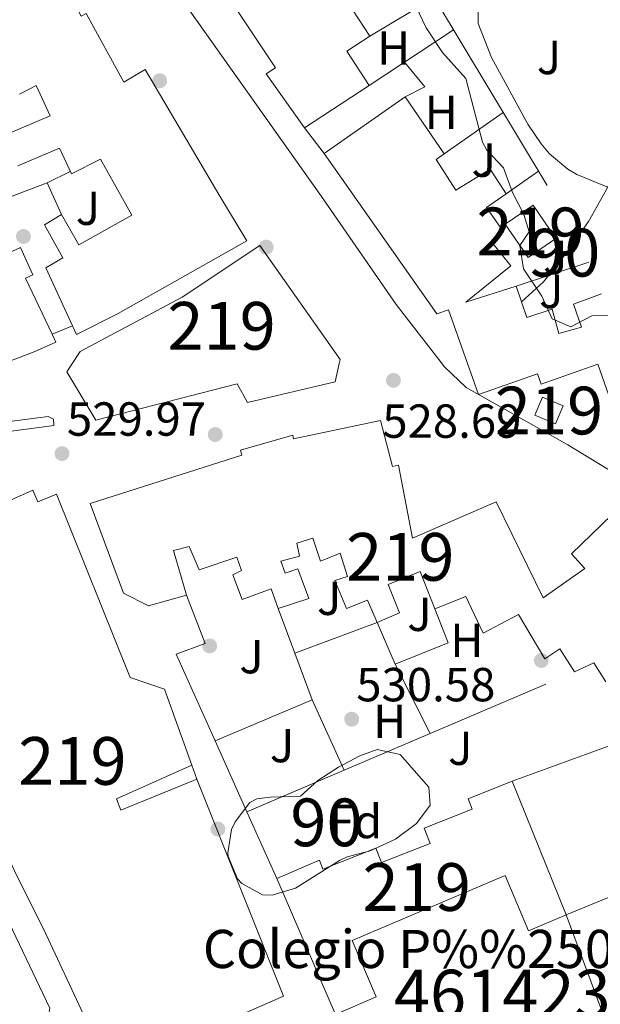
# Model space of a CAD drawing. Extents: x 566420 to 573271, y 747468 to 752164.
# Drawn here: x 567819 to 567940, y 749661 to 749868 of the extents above; entities that cross this region are included whole.
import ezdxf
from ezdxf.enums import TextEntityAlignment as Align

# ---------------------------------------------------------------- set-up
doc = ezdxf.new("R2010")
doc.units = 0
doc.header["$MEASUREMENT"] = 0
doc.linetypes.add('DGN Style 2', pattern=[76.58717, 45.952302, -30.634868])
doc.linetypes.add('DGN Style 3', pattern=[107.222038, 76.58717, -30.634868])
for name, color, linetype in [('Nivel 15', 7, 'Continuous'), ('Nivel 16', 7, 'Continuous'), ('Nivel 17', 7, 'Continuous'), ('Nivel 20', 7, 'Continuous'), ('Nivel 21', 7, 'Continuous'), ('Nivel 26', 7, 'Continuous'), ('Nivel 27', 7, 'Continuous'), ('Nivel 35', 7, 'Continuous'), ('Nivel 36', 7, 'Continuous'), ('Nivel 37', 7, 'Continuous'), ('Nivel 41', 7, 'Continuous'), ('Nivel 44', 7, 'Continuous'), ('Nivel 48', 7, 'Continuous'), ('Nivel 5', 7, 'Continuous'), ('Nivel 52', 7, 'Continuous'), ('Nivel 57', 7, 'Continuous'), ('Nivel 58', 7, 'Continuous'), ('Nivel 7', 7, 'Continuous')]:
    doc.layers.add(name, color=color, linetype=linetype)
doc.styles.add('Style-arial', font='arial.shx', dxfattribs={"bigfont": 'arialbig.shx'})
doc.styles.add('Style-arialn', font='arialn.shx', dxfattribs={"bigfont": 'arialnbig.shx'})

# ---------------------------------------------------------------- blocks, each defined once
blk = doc.blocks.new('5PERFI_1')
at = {"layer": 'Nivel 17', "linetype": 'Continuous', "lineweight": 0}
h = blk.add_hatch(color=7, dxfattribs=at)
edge = h.paths.add_edge_path()
edge.add_arc((0, 0), 1.559999998246487, 315.0000000018422, 675.0000000018422)
blk = doc.blocks.new('5PERFI')
at = {"layer": 'Nivel 17', "color": 7, "linetype": 'Continuous', "lineweight": 0}
blk.add_blockref('5PERFI_1', (0, 0), dxfattribs=at)
blk = doc.blocks.new('5PATER')
at = {"layer": 'Nivel 7', "linetype": 'Continuous', "lineweight": 0}
h = blk.add_hatch(color=53, dxfattribs=at)
edge = h.paths.add_edge_path()
edge.add_ellipse((0, 0), major_axis=(-1.095731442945027, -1.110710700472634), ratio=0.9994222409660319, start_angle=0, end_angle=360)

msp = doc.modelspace()

# ---------------------------------------------------------------- linework, layer by layer
at = {"layer": 'Nivel 15', "color": 53, "linetype": 'Continuous', "lineweight": 13, "extrusion": (-0.0101583269534947, -0.04075511130092505, 0.9991175252673508), "elevation": -35798.52322349488, "flags": 128}
msp.add_lwpolyline([(369733.3372313057, 864139.0400146537), (369728.7125944407, 864139.7780741814), (369729.3532909327, 864143.8018886636), (369733.9769574848, 864143.063629498), (369733.3372313057, 864139.0400146537)], dxfattribs=at)
at = {"layer": 'Nivel 15', "color": 53, "linetype": 'Continuous', "lineweight": 13, "extrusion": (0.004302051697534673, 0.01564461491092035, 0.9998683605232646), "elevation": 14702.69239584874, "flags": 128}
msp.add_lwpolyline([(-348749.0759222361, -873318.1511581489), (-348735.7289353115, -873307.1190311536), (-348737.2311415649, -873305.1257423498), (-348750.8970084249, -873315.6242463789)], dxfattribs=at)
at = {"layer": 'Nivel 15', "color": 53, "linetype": 'Continuous', "lineweight": 13}
for points in [[(567806.2409999999, 749878.7209999999, 531.096), (567821.0449999999, 749885.862, 530.908), (567822.1610000001, 749886.4010000001, 530.892), (567822.415, 749885.9180000001, 530.891), (567831.6100000001, 749868.476, 530.855), (567832.669, 749869.065, 530.839), (567840.5959999999, 749854.703, 530.8050000000001), (567845.0689999999, 749857.335, 530.74), (567860.6810000001, 749830.801, 530.665), (567866.361, 749821.4410000001, 530.6370000000001), (567839.361, 749806.1610000001, 530.046), (567830.6410000001, 749801.7609999999, 529.283), (567829.787, 749803.6170000001, 529.505), (567824.2010000001, 749815.7609999999, 530.958), (567827.807, 749817.855, 530.998), (567823.9299999999, 749824.7949999999, 531.133), (567827.5190000001, 749826.925, 531.081), (567831.118, 749820.5800000001, 531.0600000000001), (567842.21, 749826.76, 530.905), (567835.679, 749838.5530000001, 530.933), (567829.605, 749835.426, 531.02), (567827.061, 749840.851, 531.027), (567818.362, 749837.1300000001, 531.147)], [(567878.4410000001, 749845.121, 530.391), (567870.395, 749856.3910000001, 530.458), (567872.344, 749857.6910000001, 530.46), (567852.6910000001, 749887.1470000001, 530.703)], [(567888.592, 749869.7390000001, 530.487), (567892.1200000001, 749864.3189999999, 530.442), (567887.284, 749861.162, 530.437), (567891.983, 749853.969, 530.378), (567878.4410000001, 749845.121, 530.391)], [(567815.794, 749843.631, 531.1510000000001), (567825.1359999999, 749847.6370000001, 531.021), (567822.1669999999, 749853.9580000001, 531.03), (567818.686, 749852.19, 531.0790000000001)], [(567912.51, 749795.9310000001, 538.134), (567908.618, 749806.935, 529.768), (567906.2010000001, 749806.081, 529.614), (567882.585, 749839.744, 530.364), (567899.561, 749851.564, 530.34), (567907.716, 749839.655, 530.241), (567906.014, 749838.469, 530.239), (567910.139, 749832.0530000001, 530.187), (567917.3729999999, 749836.4610000001, 530.193), (567920.7110000001, 749831.29, 530.15), (567916.604, 749828.4099999999, 530.145), (567920.1359999999, 749823.3119999999, 530.102), (567917.6140000001, 749821.23, 530.097), (567921.706, 749816.1429999999, 530.053), (567912.281, 749808.561, 530.03), (567922.7860000001, 749811.9199999999, 530.023), (567925.027, 749805.301, 529.326), (567930.3629999999, 749807.0560000001, 529.639), (567931.7339999999, 749801.977, 528.615), (567936.4610000001, 749803.335, 528.8530000000001), (567934.7990000001, 749808.1170000001, 529.82), (567940.699, 749810.315, 529.841)], [(567920.521, 749824.881, 530.111), (567926.354, 749828.8600000001, 530.109), (567931.119, 749821.875, 530.033), (567925.2860000001, 749817.895, 530.048), (567920.521, 749824.881, 530.111)], [(567791.729, 749814.4580000001, 530.962), (567796.8940000001, 749816.9739999999, 531.176), (567796.0220000001, 749818.558, 531.254), (567798.878, 749820.244, 531.2860000000001), (567798.2110000001, 749822.061, 531.349), (567807.8319999999, 749825.959, 531.322), (567811.5549999999, 749816.635, 531.0790000000001), (567806.72, 749814.7209999999, 530.937), (567807.435, 749812.7650000001, 530.756), (567813.1939999999, 749814.956, 530.938), (567812.297, 749817.03, 531.086), (567818.885, 749820.0320000001, 531.1320000000001), (567821.467, 749814.277, 530.849), (567819.9610000001, 749813.601, 530.792), (567825.52, 749801.854, 529.22), (567826.321, 749800.1610000001, 528.994), (567821.7609999999, 749798.1610000001, 528.6270000000001), (567815.321, 749795.6810000001, 528.177), (567812.402, 749794.94, 540.296)], [(567829.4099999999, 749795.108, 542.222), (567831.4410000001, 749798.2409999999, 528.575), (567852.7609999999, 749809.601, 530.318), (567869.041, 749820.4010000001, 530.609), (567885.881, 749796.561, 527.856), (567885.6910000001, 749795.665, 542.528)], [(567885.6910000001, 749795.665, 542.528), (567884.881, 749791.841, 528.836), (567866.4809999999, 749787.521, 529.147), (567864.321, 749791.4410000001, 529.085), (567834.6810000001, 749783.841, 529.565), (567828.6410000001, 749793.9210000001, 542.14), (567829.4099999999, 749795.108, 542.222)], [(567945.615, 749781.4850000001, 528.749), (567944.9310000001, 749781.229, 528.732), (567939.888, 749795.5360000001, 540.9), (567928.0090000001, 749791.3430000001, 528.761), (567927.2890000001, 749793.5460000001, 535.8), (567914.882, 749789.2239999999, 528.751), (567912.51, 749795.9310000001, 538.134)], [(567872.9110000001, 749744.3119999999, 530.198), (567871.425, 749748.429, 530.114), (567865.3570000001, 749746.2339999999, 530.247), (567863.4110000001, 749751.3600000001, 530.144), (567865.2239999999, 749752.308, 530.097), (567864.27, 749755.075, 530.04), (567856.3400000001, 749752.4040000001, 530.2090000000001), (567854.2760000001, 749757.334, 530.113), (567850.987, 749756.517, 530.175), (567853.6669999999, 749747.156, 530.321), (567845.7209999999, 749744.881, 530.391), (567840.4809999999, 749747.521, 530.372), (567833.521, 749766.321, 530.1080000000001), (567865.3260000001, 749776.5050000001, 529.491), (567865.0349999999, 749777.527, 529.469), (567875.9539999999, 749780.6440000001, 529.25), (567876.119, 749779.909, 529.266), (567894.361, 749783.7609999999, 528.9350000000001), (567896.861, 749774.102, 529.124), (567898.1259999999, 749774.352, 529.089), (567901.041, 749759.041, 529.3870000000001), (567918.601, 749766.7209999999, 528.804), (567928.4809999999, 749746.561, 528.986), (567937.223, 749752.7479999999, 528.6320000000001), (567934.375, 749755.76, 528.691), (567942.8489999999, 749763.987, 528.316)], [(567855.881, 749708.5789999999, 530.915), (567874.041, 749663.041, 530.755), (567858.881, 749656.4010000001, 530.931), (567849.841, 749657.4410000001, 531.034), (567832.121, 749659.2010000001, 531.237), (567824.2409999999, 749676.1610000001, 531.324), (567817.6810000001, 749689.361, 531.379), (567800.095, 749727.3160000001, 530.861), (567794.361, 749740.1610000001, 530.532), (567792.8060000001, 749739.5449999999, 530.5310000000001), (567792.801, 749739.521, 530.532), (567784.7609999999, 749760.0009999999, 530.314), (567804.1089999999, 749767.6259999999, 530.158), (567804.6070000001, 749766.5190000001, 530.159), (567809.054, 749768.925, 530.121), (567810.112, 749766.8119999999, 530.12), (567814.128, 749768.8770000001, 530.087), (567815.2420000001, 749766.3589999999, 530.1), (567821.4909999999, 749769.131, 530.096), (567822.554, 749766.71, 530.149), (567826.4369999999, 749768.274, 530.1080000000001), (567841.9210000001, 749729.841, 530.642), (567849.121, 749727.4410000001, 530.649), (567854.7949999999, 749711.4979999999, 530.874)], [(567893.635, 749741.3910000001, 529.976), (567891.6640000001, 749746.061, 529.91), (567887.213, 749744.331, 530.013), (567884.7890000001, 749750.166, 529.898), (567887.4739999999, 749751.0160000001, 529.843), (567885.9199999999, 749755.9199999999, 529.74), (567881.7679999999, 749754.2409999999, 529.835), (567880.1610000001, 749759.041, 529.736), (567876.794, 749758.0490000001, 529.804), (567877.378, 749755.2849999999, 529.866), (567873.504, 749754.28, 529.941), (567874.385, 749751.7239999999, 529.994), (567877.041, 749752.6529999999, 529.936), (567879.3489999999, 749746.419, 530.062), (567872.9110000001, 749744.3119999999, 530.198)], [(567935.054, 749731.0530000001, 528.95), (567931.919, 749735.888, 528.996), (567928.7779999999, 749733.7660000001, 529.122), (567923.3130000001, 749743.0519999999, 529.194), (567915.878, 749739.1540000001, 529.48), (567912.267, 749746.8330000001, 529.421), (567905.76, 749744.287, 529.63), (567902.645, 749752.0560000001, 529.517), (567895.9950000001, 749749.334, 529.7330000000001), (567898.3319999999, 749743.4240000001, 529.82), (567893.635, 749741.3910000001, 529.976)], [(567778.138, 749743.4580000001, 530.413), (567784.4010000001, 749745.7609999999, 530.363), (567825.041, 749660.561, 531.318), (567824.881, 749659.6810000001, 531.32), (567823.121, 749658.561, 531.34), (567788.6810000001, 749660.9610000001, 531.735), (567770.0009999999, 749711.7609999999, 530.9830000000001), (567781.281, 749715.361, 531.011), (567774.4410000001, 749728.6410000001, 530.61), (567770.078, 749727.068, 530.6030000000001), (567767.7609999999, 749732.1610000001, 530.521), (567771.2010000001, 749734.2409999999, 530.491), (567768.521, 749739.9210000001, 530.49), (567778.138, 749743.4580000001, 530.413)], [(567941.5630000001, 749728.9340000001, 528.7620000000001), (567939.081, 749732.9610000001, 528.797), (567935.054, 749731.0530000001, 528.95)], [(567933.281, 749680.081, 529.11), (567925.405, 749676.7450000001, 529.338), (567920.4909999999, 749688.344, 529.519), (567888.4099999999, 749674.753, 530.447), (567893.4469999999, 749662.8929999999, 530.2620000000001), (567884.9180000001, 749659.217, 530.509), (567872.622, 749687.7420000001, 530.766), (567881.5460000001, 749691.5889999999, 530.663), (567882.304, 749689.6710000001, 530.655), (567893.3999999999, 749694.058, 530.351), (567894.561, 749691.0900000001, 530.308), (567904.777, 749695.088, 530.011), (567903.513, 749698.311, 530.058), (567913.602, 749702.2650000001, 529.765), (567912.7280000001, 749704.439, 529.798), (567921.9950000001, 749708.163, 529.529), (567933.281, 749680.081, 529.11)]]:
    msp.add_polyline3d(points, dxfattribs=at)
at = {"layer": 'Nivel 16', "color": 1, "linetype": 'Continuous', "lineweight": 13, "flags": 128}
for points, elevation in [([(567882.585, 749839.744), (567878.4410000001, 749845.121)], 529.5600000000001), ([(567829.787, 749803.6170000001), (567825.52, 749801.854)], 533.26)]:
    msp.add_lwpolyline(points, dxfattribs=dict(at, elevation=elevation))
at = {"layer": 'Nivel 16', "color": 1, "linetype": 'Continuous', "lineweight": 13}
msp.add_polyline3d([(567905.76, 749744.287, 532.34), (567908.521, 749737.121, 531.86), (567897.429, 749732.649, 530.74), (567893.635, 749741.3910000001, 531.62)], dxfattribs=at)
at = {"layer": 'Nivel 20', "color": 7, "linetype": 'DGN Style 2', "lineweight": 0, "extrusion": (-0.4735544369509425, 0.7999968917032648, 0.3684442542762618), "elevation": 331157.1193848563, "flags": 128}
msp.add_lwpolyline([(-870664.9195600005, -130674.4025736502), (-870715.8474059943, -130675.219010081), (-870718.6390126925, -130675.2631127076)], dxfattribs=at)
at = {"layer": 'Nivel 20', "color": 7, "linetype": 'DGN Style 2', "lineweight": 0, "extrusion": (0.08352373927800548, 0.03534895457648155, 0.9958786253290959), "elevation": 74469.89508043861, "flags": 128}
msp.add_lwpolyline([(469229.9565332385, -811851.6840514548), (469171.258129682, -811860.0636937444), (469159.0959336511, -811859.8431768422)], dxfattribs=at)
at = {"layer": 'Nivel 20', "color": 7, "linetype": 'DGN Style 2', "lineweight": 0, "extrusion": (0.01337302126056789, 0.008862853811708525, 0.9998712977802077), "elevation": 14770.84937519556, "flags": 128}
msp.add_lwpolyline([(567834.0999538768, 749752.5042958118), (567851.7659212826, 749764.2107555929)], dxfattribs=at)
at = {"layer": 'Nivel 20', "color": 7, "linetype": 'DGN Style 2', "lineweight": 0, "extrusion": (-0.04870462619762188, -0.04379693432983545, 0.9978525381689711), "elevation": -59964.7774599763, "flags": 128}
msp.add_lwpolyline([(-177882.5604110718, 921649.293124524), (-177885.595651043, 921641.3542506546), (-177911.8540765479, 921650.514489735)], dxfattribs=at)
at = {"layer": 'Nivel 20', "color": 7, "linetype": 'DGN Style 2', "lineweight": 0, "extrusion": (-0.02650713574272209, 0.05388518832956058, 0.9981952505564254), "elevation": 25884.82255358559, "flags": 128}
msp.add_lwpolyline([(-840492.6304626204, -421391.6309768572), (-840492.8871375956, -421398.9579610905), (-840498.2654414175, -421398.9579610907)], dxfattribs=at)
at = {"layer": 'Nivel 20', "color": 7, "linetype": 'DGN Style 2', "lineweight": 0, "elevation": 531.62, "flags": 128}
msp.add_lwpolyline([(567927.497, 749836.0020000001), (567920.7110000001, 749831.29)], dxfattribs=at)
at = {"layer": 'Nivel 20', "color": 7, "linetype": 'DGN Style 2', "lineweight": 0, "extrusion": (0.02957623638121031, 0.009710731777165228, 0.9995153565252886), "elevation": 24608.26400671102, "flags": 128}
msp.add_lwpolyline([(535235.5348771384, -773092.3896768906), (535235.5348771384, -773108.4515595015)], dxfattribs=at)
at = {"layer": 'Nivel 20', "color": 7, "linetype": 'DGN Style 2', "lineweight": 0, "extrusion": (-0.00720761442492307, 0.01926364989341553, 0.9997884586686754), "elevation": 10879.11095688941, "flags": 128}
msp.add_lwpolyline([(-794596.648229368, -503084.7525784753), (-794596.648229368, -503074.7855840438)], dxfattribs=at)
at = {"layer": 'Nivel 20', "color": 7, "linetype": 'DGN Style 2', "lineweight": 0, "extrusion": (0.00611673392104801, 0.002276027037010204, 0.9999787024067394), "elevation": 5709.854654394439, "flags": 128}
msp.add_lwpolyline([(567862.5381928368, 749723.925116021), (567879.7706044794, 749730.3371326292)], dxfattribs=at)
at = {"layer": 'Nivel 20', "color": 7, "linetype": 'DGN Style 2', "lineweight": 0, "extrusion": (-0.007203774196018541, 0.0192572636984476, 0.9997886093730921), "elevation": 10876.50385833307, "flags": 128}
msp.add_lwpolyline([(-794563.3917424327, -503127.3660710285), (-794563.3917424327, -503116.9091566653)], dxfattribs=at)
at = {"layer": 'Nivel 20', "color": 7, "linetype": 'DGN Style 2', "lineweight": 0, "extrusion": (-0.006652097542047946, -0.002842400075933041, 0.9999738348377419), "elevation": -5378.788852025159, "flags": 128}
msp.add_lwpolyline([(567877.7097126772, 749698.1528312494), (567926.0151717286, 749718.7929146276)], dxfattribs=at)
at = {"layer": 'Nivel 20', "color": 7, "linetype": 'DGN Style 2', "lineweight": 0, "extrusion": (0.003332866198658007, 0.001405963480574384, 0.9999934576133951), "elevation": 3476.591043833761, "flags": 128}
msp.add_lwpolyline([(567875.146092372, 749721.0400395978), (567854.7689389167, 749712.4440311019)], dxfattribs=at)
at = {"layer": 'Nivel 20', "color": 7, "linetype": 'DGN Style 2', "lineweight": 0, "extrusion": (0.006100030589970626, -0.01348322141475554, 0.9998904901873416), "elevation": -6114.542978037544, "flags": 128}
msp.add_lwpolyline([(567866.2643017396, 749710.8940537849), (567872.9496414992, 749696.1187106655)], dxfattribs=at)
at = {"layer": 'Nivel 20', "color": 7, "linetype": 'DGN Style 2', "lineweight": 0, "extrusion": (0.003660300884735606, -0.00816452732177205, 0.9999599705443439), "elevation": -3512.7424772792, "flags": 128}
msp.add_lwpolyline([(567860.620811133, 749698.0097841297), (567853.9453214295, 749712.899280401)], dxfattribs=at)
at = {"layer": 'Nivel 20', "color": 7, "linetype": 'DGN Style 2', "lineweight": 0, "extrusion": (0.01131101550628167, 0.004126819274289152, 0.9999275125182296), "elevation": 10046.84622858838, "flags": 128}
msp.add_lwpolyline([(567879.6776723401, 749673.0852137306), (567906.2058211789, 749682.7632961427)], dxfattribs=at)
at = {"layer": 'Nivel 20', "color": 7, "linetype": 'DGN Style 2', "lineweight": 0, "extrusion": (0.03343303348666966, -0.0898628220511867, 0.9953928397797908), "elevation": -47856.59329050921, "flags": 128}
msp.add_lwpolyline([(793634.4064959125, 502375.2150560046), (793634.4064959125, 502372.0861653065)], dxfattribs=at)
at = {"layer": 'Nivel 20', "color": 7, "linetype": 'DGN Style 2', "lineweight": 0, "extrusion": (-0.006636563008925441, -0.002835823622620893, 0.999973956728779), "elevation": -5365.036496385979, "flags": 128}
msp.add_lwpolyline([(567857.3734864122, 749689.5021711891), (567877.7600993176, 749698.2132062155)], dxfattribs=at)
at = {"layer": 'Nivel 20', "color": 7, "linetype": 'DGN Style 2', "lineweight": 0, "extrusion": (0.00366303355015853, -0.008171292483255526, 0.9999599052783884), "elevation": -3516.262576149798, "flags": 128}
msp.add_lwpolyline([(567866.8721404406, 749684.03821727), (567860.6136805757, 749697.9986833483)], dxfattribs=at)
at = {"layer": 'Nivel 20', "color": 7, "linetype": 'DGN Style 2', "lineweight": 0, "extrusion": (-0.005092755334896957, -0.002099980152394646, 0.999984826848117), "elevation": -3937.066573125131, "flags": 128}
msp.add_lwpolyline([(567945.3953372384, 749680.3862541656), (567928.6130455947, 749673.4662389073)], dxfattribs=at)
at = {"layer": 'Nivel 20', "color": 7, "linetype": 'DGN Style 2', "lineweight": 0, "extrusion": (-0.006357360525914274, 0.01713251085844509, 0.9998330165776829), "elevation": 9762.857082464807, "flags": 128}
msp.add_lwpolyline([(-793264.3194394407, -505178.3098598416), (-793264.3194394407, -505144.8196494211)], dxfattribs=at)
at = {"layer": 'Nivel 20', "color": 7, "linetype": 'DGN Style 2', "lineweight": 0}
msp.add_polyline3d([(567859.689, 749716.591, 529.823), (567851.561, 749734.7209999999, 530), (567857.6410000001, 749736.9610000001, 529.64), (567853.6669999999, 749747.156, 529.6)], dxfattribs=at)
at = {"layer": 'Nivel 21', "color": 7, "linetype": 'Continuous', "lineweight": 13}
for points in [[(567726.601, 750196.7209999999, 532.78), (567725.281, 750196.1610000001, 532.78), (567702.2010000001, 750182.7209999999, 532.84), (567661.601, 750162.4010000001, 533.04), (567661.0009999999, 750160.4809999999, 533.02), (567661.281, 750158.2409999999, 533.02), (567671.321, 750138.881, 533), (567703.4410000001, 750082.081, 532.22), (567752.841, 750011.601, 531.1), (567773.841, 749983.281, 531.1), (567842.2949999999, 749886.7250000001, 529.859), (567882.0009999999, 749830.7209999999, 529.14), (567897.6410000001, 749808.081, 528.84), (567907.0549999999, 749795.8770000001, 528.654)], [(567907.0549999999, 749795.8770000001, 528.654), (567907.7609999999, 749794.9610000001, 528.64), (567912.321, 749790.6410000001, 528.5600000000001), (567933.601, 749778.6410000001, 528.1800000000001), (567944.561, 749772.0009999999, 528.24), (567950.801, 749767.6810000001, 528.16), (567953.801, 749767.121, 527.96), (567956.361, 749767.521, 527.6)], [(567715.2409999999, 749770.4010000001, 531.4300000000001), (567824.7209999999, 749784.561, 530.01), (567825.841, 749784.0009999999, 530.03), (567825.881, 749782.7209999999, 530.03), (567717.4809999999, 749768.2409999999, 531.27), (567715.4809999999, 749768.1610000001, 531.27), (567714.4010000001, 749768.7209999999, 531.27), (567714.601, 749769.7609999999, 531.27), (567715.2409999999, 749770.4010000001, 531.4300000000001)]]:
    msp.add_polyline3d(points, dxfattribs=at)
at = {"layer": 'Nivel 27', "color": 6, "linetype": 'Continuous', "lineweight": 13}
msp.add_polyline3d([(567944.9310000001, 749648.689, 530.078), (567933.2820000001, 749680.0819999999, 530.058), (567921.9950000001, 749708.163, 529.65), (567912.7280000001, 749704.439, 529.767), (567913.602, 749702.2650000001, 529.8050000000001), (567903.513, 749698.311, 529.9300000000001), (567904.777, 749695.088, 529.987), (567894.561, 749691.0900000001, 530.171), (567893.3999999999, 749694.058, 530.128), (567882.304, 749689.6710000001, 530.341), (567881.5460000001, 749691.5889999999, 530.314), (567872.622, 749687.7420000001, 530.491), (567884.9180000001, 749659.217, 530.719), (567893.4140000001, 749640.0549999999, 531.0120000000001), (567894.486, 749638.727, 531.013), (567895.7660000001, 749638.0549999999, 531.005), (567897.4780000001, 749637.8630000001, 530.981), (567900.038, 749637.8630000001, 530.938), (567916.0220000001, 749640.9510000001, 530.647), (567944.9310000001, 749648.689, 530.078)], dxfattribs=at)
at = {"layer": 'Nivel 35', "color": 92, "linetype": 'DGN Style 3', "lineweight": 0}
for points in [[(567914.841, 749872.0009999999, 533.5), (567914.8500000001, 749866.9750000001, 533.349), (567917.601, 749859.841, 533.36), (567925.2409999999, 749845.841, 533.36), (567928.0390000001, 749841.7220000001, 533.365), (567929.801, 749839.6810000001, 533.38), (567933.601, 749836.429, 533.421), (567935.521, 749835.281, 533.44), (567942.521, 749832.4809999999, 533.5)], [(567944.321, 749805.841, 532.54), (567938.6410000001, 749805.6810000001, 532.58), (567934.2409999999, 749803.361, 533.0600000000001), (567930.321, 749805.041, 533.34), (567928.2010000001, 749809.841, 533.26), (567924.361, 749815.521, 533.36), (567923.561, 749820.4010000001, 533.62), (567925.521, 749823.281, 534), (567924.4010000001, 749826.9610000001, 534.54), (567922.0009999999, 749831.521, 534.64), (567920.121, 749836.7209999999, 534.52), (567916.665, 749840.433, 534.223), (567915.7209999999, 749842.081, 534.12), (567912.281, 749855.4410000001, 533.48), (567907.361, 749860.881, 533.34), (567903.9610000001, 749866.081, 533.14), (567901.753, 749870.592, 533.101)], [(567893.6410000001, 749714.801, 536.2), (567898.5009999999, 749713.696, 535.452), (567900.9210000001, 749710.9610000001, 534.96), (567904.521, 749706.881, 534.74), (567904.801, 749703.121, 535.52), (567901.9210000001, 749699.281, 536.02), (567897.521, 749696.0009999999, 536.86), (567892.2010000001, 749693.521, 536.98), (567887.3670000001, 749692.2520000001, 537.619), (567885.7609999999, 749691.521, 537.78), (567876.521, 749685.6810000001, 538.26), (567871.6399999999, 749684.223, 538.222), (567869.601, 749684.321, 538.12), (567865.3200000001, 749686.6510000001, 537.644), (567864.4010000001, 749687.6810000001, 537.5600000000001), (567862.429, 749692.3470000001, 537.472), (567862.361, 749693.121, 537.44), (567863.125, 749697.9850000001, 537.065), (567863.881, 749699.601, 536.96), (567867.006, 749703.6610000001, 536.852), (567868.4410000001, 749704.4010000001, 536.78), (567871.2409999999, 749704.801, 536.5600000000001), (567877.601, 749704.9610000001, 536.16), (567881.2409999999, 749708.2409999999, 536.14), (567885.5700000001, 749711.04, 536.207), (567890.0079999999, 749713.433, 536.2810000000001), (567893.6410000001, 749714.801, 536.2)]]:
    msp.add_polyline3d(points, dxfattribs=at)
at = {"layer": 'Nivel 36', "color": 92, "linetype": 'Continuous', "lineweight": 0, "extrusion": (0.001506556756901259, -0.02182212715849231, 0.9997607339023757), "elevation": -14978.03004105634, "flags": 128}
msp.add_lwpolyline([(618196.6923169824, 708806.6448825116), (618200.6068633655, 708801.1589350442), (618196.3508404254, 708799.3302858884)], dxfattribs=at)
at = {"layer": 'Nivel 36', "color": 92, "linetype": 'Continuous', "lineweight": 0, "elevation": 530.0600000000001, "flags": 128}
msp.add_lwpolyline([(567907.716, 749839.655), (567920.0889999999, 749848.317)], dxfattribs=at)
at = {"layer": 'Nivel 36', "color": 92, "linetype": 'Continuous', "lineweight": 0, "extrusion": (0.004413113519449351, -0.008779157046485596, 0.9999517242500348), "elevation": -3546.15041853299, "flags": 128}
msp.add_lwpolyline([(567889.5607671633, 749730.4095555583), (567896.8744020704, 749715.8609948924)], dxfattribs=at)
at = {"layer": 'Nivel 5', "color": 30, "linetype": 'Continuous', "lineweight": 0, "elevation": 530, "flags": 128}
msp.add_lwpolyline([(567923.899, 749808.6329999999), (567928.51, 749812.8319999999), (567933.3189999999, 749818.9010000001), (567937.9610000001, 749825.4410000001), (567941.7609999999, 749832.1610000001), (567948.0009999999, 749844.801), (567950.081, 749848.0009999999), (567959.801, 749868.4010000001)], dxfattribs=at)
at = {"layer": 'Nivel 52', "color": 1, "linetype": 'Continuous', "lineweight": 13}
for points in [[(567818.362, 749837.1300000001, 531.147), (567827.061, 749840.851, 531.027), (567829.605, 749835.426, 531.02), (567835.679, 749838.5530000001, 530.933), (567842.21, 749826.76, 530.905), (567831.118, 749820.5800000001, 531.0600000000001), (567827.5190000001, 749826.925, 531.081), (567823.9299999999, 749824.7949999999, 531.133), (567827.807, 749817.855, 530.998), (567824.2010000001, 749815.7609999999, 530.958), (567829.787, 749803.6170000001, 529.505), (567830.6410000001, 749801.7609999999, 529.283), (567839.361, 749806.1610000001, 530.046), (567866.361, 749821.4410000001, 530.6370000000001), (567860.6810000001, 749830.801, 530.665), (567845.0689999999, 749857.335, 530.74), (567840.5959999999, 749854.703, 530.8050000000001), (567832.669, 749869.065, 530.839), (567831.6100000001, 749868.476, 530.855), (567822.415, 749885.9180000001, 530.891), (567822.1610000001, 749886.4010000001, 530.892), (567821.0449999999, 749885.862, 530.908), (567806.2409999999, 749878.7209999999, 531.096)], [(567852.6910000001, 749887.1470000001, 530.703), (567872.344, 749857.6910000001, 530.46), (567870.395, 749856.3910000001, 530.458), (567878.4410000001, 749845.121, 530.391), (567891.983, 749853.969, 530.378), (567887.284, 749861.162, 530.437), (567892.1200000001, 749864.3189999999, 530.442), (567888.592, 749869.7390000001, 530.487)], [(567818.686, 749852.19, 531.0790000000001), (567822.1669999999, 749853.9580000001, 531.03), (567825.1359999999, 749847.6370000001, 531.021), (567815.794, 749843.631, 531.1510000000001)], [(567940.699, 749810.315, 529.841), (567934.7990000001, 749808.1170000001, 529.82), (567936.4610000001, 749803.335, 528.8530000000001), (567931.7339999999, 749801.977, 528.615), (567930.3629999999, 749807.0560000001, 529.639), (567925.027, 749805.301, 529.326), (567922.7860000001, 749811.9199999999, 530.023), (567912.281, 749808.561, 530.03), (567921.706, 749816.1429999999, 530.053), (567917.6140000001, 749821.23, 530.097), (567920.1359999999, 749823.3119999999, 530.102), (567916.604, 749828.4099999999, 530.145), (567920.7110000001, 749831.29, 530.15), (567917.3729999999, 749836.4610000001, 530.193), (567910.139, 749832.0530000001, 530.187), (567906.014, 749838.469, 530.239), (567907.716, 749839.655, 530.241), (567899.561, 749851.564, 530.34), (567882.585, 749839.744, 530.364), (567906.2010000001, 749806.081, 529.614), (567908.618, 749806.935, 529.768), (567912.51, 749795.9310000001, 538.134), (567914.882, 749789.2239999999, 528.751), (567927.2890000001, 749793.5460000001, 535.8), (567928.0090000001, 749791.3430000001, 528.761), (567939.888, 749795.5360000001, 540.9), (567944.9310000001, 749781.229, 528.732)], [(567815.321, 749795.6810000001, 528.177), (567821.7609999999, 749798.1610000001, 528.6270000000001), (567826.321, 749800.1610000001, 528.994), (567825.52, 749801.854, 529.22), (567819.9610000001, 749813.601, 530.792), (567821.467, 749814.277, 530.849), (567818.885, 749820.0320000001, 531.1320000000001), (567812.297, 749817.03, 531.086)], [(567942.8489999999, 749763.987, 528.316), (567934.375, 749755.76, 528.691), (567937.223, 749752.7479999999, 528.6320000000001), (567928.4809999999, 749746.561, 528.986), (567918.601, 749766.7209999999, 528.804), (567901.041, 749759.041, 529.3870000000001), (567898.1259999999, 749774.352, 529.089), (567896.861, 749774.102, 529.124), (567894.361, 749783.7609999999, 528.9350000000001), (567876.119, 749779.909, 529.266), (567875.9539999999, 749780.6440000001, 529.25), (567865.0349999999, 749777.527, 529.469), (567865.3260000001, 749776.5050000001, 529.491), (567833.521, 749766.321, 530.1080000000001), (567840.4809999999, 749747.521, 530.372), (567845.7209999999, 749744.881, 530.391), (567853.6669999999, 749747.156, 530.321), (567850.987, 749756.517, 530.175), (567854.2760000001, 749757.334, 530.113), (567856.3400000001, 749752.4040000001, 530.2090000000001), (567864.27, 749755.075, 530.04), (567865.2239999999, 749752.308, 530.097), (567863.4110000001, 749751.3600000001, 530.144), (567865.3570000001, 749746.2339999999, 530.247), (567871.425, 749748.429, 530.114), (567872.9110000001, 749744.3119999999, 530.198), (567879.3489999999, 749746.419, 530.062), (567877.041, 749752.6529999999, 529.936), (567874.385, 749751.7239999999, 529.994), (567873.504, 749754.28, 529.941), (567877.378, 749755.2849999999, 529.866), (567876.794, 749758.0490000001, 529.804), (567880.1610000001, 749759.041, 529.736), (567881.7679999999, 749754.2409999999, 529.835), (567885.9199999999, 749755.9199999999, 529.74), (567887.4739999999, 749751.0160000001, 529.843), (567884.7890000001, 749750.166, 529.898), (567887.213, 749744.331, 530.013), (567891.6640000001, 749746.061, 529.91), (567893.635, 749741.3910000001, 529.976), (567898.3319999999, 749743.4240000001, 529.82), (567895.9950000001, 749749.334, 529.7330000000001), (567902.645, 749752.0560000001, 529.517), (567905.76, 749744.287, 529.63), (567912.267, 749746.8330000001, 529.421), (567915.878, 749739.1540000001, 529.48), (567923.3130000001, 749743.0519999999, 529.194), (567928.7779999999, 749733.7660000001, 529.122), (567931.919, 749735.888, 528.996), (567935.054, 749731.0530000001, 528.95), (567939.081, 749732.9610000001, 528.797), (567941.5630000001, 749728.9340000001, 528.7620000000001)], [(567858.881, 749656.4010000001, 530.931), (567874.041, 749663.041, 530.755), (567855.881, 749708.5789999999, 530.915), (567839.9210000001, 749702.081, 531.085), (567839.0009999999, 749704.4010000001, 531.053), (567854.7949999999, 749711.4979999999, 530.874), (567849.121, 749727.4410000001, 530.649), (567841.9210000001, 749729.841, 530.642), (567826.4369999999, 749768.274, 530.1080000000001), (567822.554, 749766.71, 530.149), (567821.4909999999, 749769.131, 530.096), (567815.2420000001, 749766.3589999999, 530.1)], [(567817.6810000001, 749689.361, 531.379), (567824.2409999999, 749676.1610000001, 531.324), (567832.121, 749659.2010000001, 531.237)]]:
    msp.add_polyline3d(points, dxfattribs=at)
for points in [[(567885.6910000001, 749795.665, 542.528), (567885.881, 749796.561, 527.856), (567869.041, 749820.4010000001, 530.609), (567852.7609999999, 749809.601, 530.318), (567831.4410000001, 749798.2409999999, 528.575), (567829.4099999999, 749795.108, 542.222), (567828.6410000001, 749793.9210000001, 542.14), (567834.6810000001, 749783.841, 529.565), (567864.321, 749791.4410000001, 529.085), (567866.4809999999, 749787.521, 529.147), (567884.881, 749791.841, 528.836)], [(567778.138, 749743.4580000001, 530.413), (567768.521, 749739.9210000001, 530.49), (567771.2010000001, 749734.2409999999, 530.491), (567767.7609999999, 749732.1610000001, 530.521), (567770.078, 749727.068, 530.6030000000001), (567774.4410000001, 749728.6410000001, 530.61), (567781.281, 749715.361, 531.011), (567770.0009999999, 749711.7609999999, 530.9830000000001), (567788.6810000001, 749660.9610000001, 531.735), (567823.121, 749658.561, 531.34), (567824.881, 749659.6810000001, 531.32), (567825.041, 749660.561, 531.318), (567784.4010000001, 749745.7609999999, 530.363)], [(567933.281, 749680.081, 529.11), (567921.9950000001, 749708.163, 529.529), (567912.7280000001, 749704.439, 529.798), (567913.602, 749702.2650000001, 529.765), (567903.513, 749698.311, 530.058), (567904.777, 749695.088, 530.011), (567894.561, 749691.0900000001, 530.308), (567893.3999999999, 749694.058, 530.351), (567882.304, 749689.6710000001, 530.655), (567881.5460000001, 749691.5889999999, 530.663), (567872.622, 749687.7420000001, 530.766), (567884.9180000001, 749659.217, 530.509), (567893.4469999999, 749662.8929999999, 530.2620000000001), (567888.4099999999, 749674.753, 530.447), (567920.4909999999, 749688.344, 529.519), (567925.405, 749676.7450000001, 529.338)]]:
    msp.add_polyline3d(points, close=True, dxfattribs=at)
for points in [[(567920.521, 749824.881, 530.111), (567925.2860000001, 749817.895, 530.048), (567931.119, 749821.875, 530.033), (567926.354, 749828.8600000001, 530.109)], [(567931.041, 749783.041, 528.664), (567932.6340000001, 749786.787, 528.833), (567928.3260000001, 749788.621, 528.863), (567926.7320000001, 749784.875, 528.695)]]:
    msp.add_3dface(points, dxfattribs=at)
at = {"layer": 'Nivel 57', "color": 92, "linetype": 'DGN Style 3', "lineweight": 0}
for points in [[(567942.521, 749832.4809999999, 533.5), (567935.521, 749835.281, 533.44), (567933.601, 749836.429, 533.421), (567929.801, 749839.6810000001, 533.38), (567928.0390000001, 749841.7220000001, 533.365), (567925.2409999999, 749845.841, 533.36), (567917.601, 749859.841, 533.36), (567914.8500000001, 749866.9750000001, 533.349), (567914.841, 749872.0009999999, 533.5)], [(567901.753, 749870.592, 533.101), (567903.9610000001, 749866.081, 533.14), (567907.361, 749860.881, 533.34), (567912.281, 749855.4410000001, 533.48), (567915.7209999999, 749842.081, 534.12), (567916.665, 749840.433, 534.223), (567920.121, 749836.7209999999, 534.52), (567922.0009999999, 749831.521, 534.64), (567924.4010000001, 749826.9610000001, 534.54), (567925.521, 749823.281, 534), (567923.561, 749820.4010000001, 533.62), (567924.361, 749815.521, 533.36), (567928.2010000001, 749809.841, 533.26), (567930.321, 749805.041, 533.34), (567934.2409999999, 749803.361, 533.0600000000001), (567938.6410000001, 749805.6810000001, 532.58), (567944.321, 749805.841, 532.54)]]:
    msp.add_polyline3d(points, dxfattribs=at)
msp.add_polyline3d([(567893.6410000001, 749714.801, 536.2), (567890.0079999999, 749713.433, 536.2810000000001), (567885.5700000001, 749711.04, 536.207), (567881.2409999999, 749708.2409999999, 536.14), (567877.601, 749704.9610000001, 536.16), (567871.2409999999, 749704.801, 536.5600000000001), (567868.4410000001, 749704.4010000001, 536.78), (567867.006, 749703.6610000001, 536.852), (567863.881, 749699.601, 536.96), (567863.125, 749697.9850000001, 537.065), (567862.361, 749693.121, 537.44), (567862.429, 749692.3470000001, 537.472), (567864.4010000001, 749687.6810000001, 537.5600000000001), (567865.3200000001, 749686.6510000001, 537.644), (567869.601, 749684.321, 538.12), (567871.6399999999, 749684.223, 538.222), (567876.521, 749685.6810000001, 538.26), (567885.7609999999, 749691.521, 537.78), (567887.3670000001, 749692.2520000001, 537.619), (567892.2010000001, 749693.521, 536.98), (567897.521, 749696.0009999999, 536.86), (567901.9210000001, 749699.281, 536.02), (567904.801, 749703.121, 535.52), (567904.521, 749706.881, 534.74), (567900.9210000001, 749710.9610000001, 534.96), (567898.5009999999, 749713.696, 535.452)], close=True, dxfattribs=at)
at = {"layer": 'Nivel 58', "color": 6, "linetype": 'Continuous', "lineweight": 0}
msp.add_polyline3d([(567944.9310000001, 749648.689, 530.078), (567933.2820000001, 749680.0819999999, 530.058), (567921.9950000001, 749708.163, 529.65), (567912.7280000001, 749704.439, 529.767), (567913.602, 749702.2650000001, 529.8050000000001), (567903.513, 749698.311, 529.9300000000001), (567904.777, 749695.088, 529.987), (567894.561, 749691.0900000001, 530.171), (567893.3999999999, 749694.058, 530.128), (567882.304, 749689.6710000001, 530.341), (567881.5460000001, 749691.5889999999, 530.314), (567872.622, 749687.7420000001, 530.491), (567884.9180000001, 749659.217, 530.719), (567893.4140000001, 749640.0549999999, 531.0120000000001), (567894.486, 749638.727, 531.013), (567895.7660000001, 749638.0549999999, 531.005), (567897.4780000001, 749637.8630000001, 530.981), (567900.038, 749637.8630000001, 530.938), (567916.0220000001, 749640.9510000001, 530.647)], close=True, dxfattribs=at)

# ---------------------------------------------------------------- block references
at = {"layer": 'Nivel 17', "color": 7, "linetype": 'Continuous', "lineweight": 0}
for p in [(567848.081, 749854.9610000001, 530.24), (567819.521, 749822.321, 531.24), (567870.4010000001, 749820.081, 530.02), (567859.7209999999, 749780.801, 529.94), (567858.561, 749736.4809999999, 529.94), (567928.081, 749733.4410000001, 529.8), (567860.281, 749698.081, 530.44)]:
    msp.add_blockref('5PERFI', p, dxfattribs=at)
at = {"layer": 'Nivel 7', "color": 53, "linetype": 'Continuous', "lineweight": 0}
for p in [(567897.081, 749792.1610000001, 528.69), (567827.601, 749776.801, 529.97), (567888.321, 749721.121, 530.58)]:
    msp.add_blockref('5PATER', p, dxfattribs=at)

# ---------------------------------------------------------------- texts
at = {"layer": 'Nivel 26', "color": 92, "linetype": 'Continuous', "lineweight": 0, "style": 'Style-arial'}
for p in [(567929.6807134566, 749859.841001, 529.985), (567916.0007134567, 749838.321001, 530.048), (567833.0407134567, 749828.2410009999, 530.855), (567931.0007134567, 749817.9210009999, 530.0020000000001), (567930.1607134566, 749810.801001, 529.838), (567883.6027134566, 749746.4710009999, 529.787), (567902.5227134565, 749743.111001, 529.434), (567867.3227134566, 749734.2310009999, 529.9780000000001), (567873.7227134567, 749715.591001, 530.427), (567911.0827134566, 749715.031001, 529.569)]:
    msp.add_text('J', height=7.000002, dxfattribs=at).set_placement(p, align=Align.MIDDLE_CENTER)
at = {"layer": 'Nivel 37', "color": 92, "linetype": 'Continuous', "lineweight": 0}
for s, style, p in [('H', 'Style-arialn', (567897.1222170256, 749861.841001, 530.006)), ('H', 'Style-arialn', (567907.0822170256, 749848.321001, 529.984)), ('H', 'Style-arialn', (567912.4802170256, 749737.6340009999, 529.582)), ('H', 'Style-arialn', (567896.2862170255, 749720.6470009999, 530.053)), ('Fd', 'Style-arial', (567889.1089673103, 749699.6710009999, 530.072))]:
    msp.add_text(s, height=7.000002, dxfattribs=dict(at, style=style)).set_placement(p, align=Align.MIDDLE_CENTER)
at = {"layer": 'Nivel 41', "color": 7, "linetype": 'Continuous', "lineweight": 0, "style": 'Style-arial'}
for s, p in [('529.97', (567828.6329999999, 749780.551, 529.97)), ('528.69', (567894.746, 749780.118, 528.69)), ('530.58', (567889.2820000001, 749724.871, 530.58))]:
    msp.add_text(s, height=7.000002, dxfattribs=at).set_placement(p)
at = {"layer": 'Nivel 44', "color": 6, "linetype": 'Continuous', "lineweight": 0, "style": 'Style-arial'}
msp.add_text('Colegio P%%250blico D. Larumbe', height=7.999998000000001, dxfattribs=at).set_placement((567857.1300000001, 749668.9569999999, 531.051))
at = {"layer": 'Nivel 48', "color": 1, "linetype": 'Continuous', "lineweight": 0, "style": 'Style-arialn'}
for p in [(567925.8206600079, 749823.378001, 530.016), (567861.0496600079, 749803.5960009999, 529.998), (567929.683660008, 749785.831001, 528.5840000000001), (567898.5106600081, 749755.159001, 529.306), (567829.7866600079, 749712.3730009999, 530.533), (567901.9686600079, 749685.9380009999, 530.182)]:
    msp.add_text('219', height=10.000002, dxfattribs=at).set_placement(p, align=Align.MIDDLE_CENTER)
at = {"layer": 'Nivel 48', "color": 92, "linetype": 'Continuous', "lineweight": 0, "style": 'Style-arialn'}
for p in [(567932.867125209, 749818.9180009998, 530.001), (567883.0381252088, 749699.4920009999, 530.147)]:
    msp.add_text('90', height=10.000002, dxfattribs=at).set_placement(p, align=Align.MIDDLE_CENTER)
at = {"layer": 'Nivel 48', "color": 6, "linetype": 'Continuous', "lineweight": 0, "style": 'Style-arialn'}
msp.add_text('461423', height=10.000002, dxfattribs=at).set_placement((567919.8792644057, 749663.595001, 530.404), align=Align.MIDDLE_CENTER)

doc.saveas('drawing.dxf')
